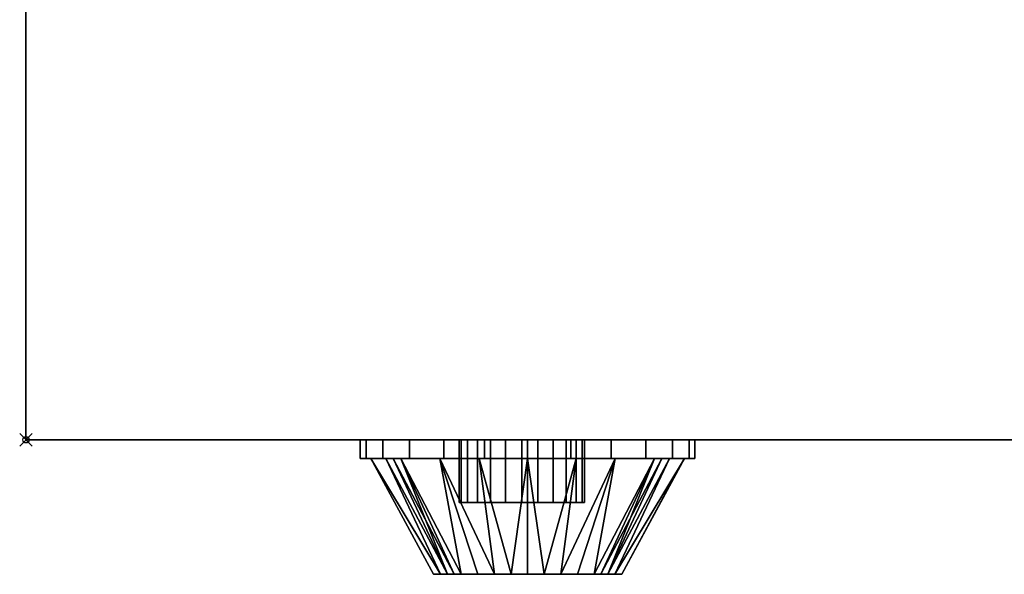
# Model space of a CAD drawing. Extents: x -1 to 891, y -1591 to 1.
# Drawn here: x -1 to 156, y -931 to -843 of the extents above; entities that cross this region are included whole.
import ezdxf

# ---------------------------------------------------------------- set-up
doc = ezdxf.new("R2010")
doc.units = 0
doc.header["$PDMODE"] = 35
for name, color, linetype in [('IQ_200_2D', 1, 'Continuous'), ('IQ_200_3D', 1, 'Continuous'), ('IQ_204_2D', 7, 'Continuous'), ('IQ_BLACK_3D', 250, 'Continuous'), ('IQ_BLUE_3D', 5, 'Continuous'), ('IQ_GRAY_3D', 8, 'Continuous'), ('IQ_INS_3D', 3, 'Continuous')]:
    doc.layers.add(name, color=color, linetype=linetype)

msp = doc.modelspace()

# ---------------------------------------------------------------- linework, layer by layer
at = {"layer": 'IQ_200_2D', "transparency": 33554687}
for q in [(0, 0), (890, -910)]:
    msp.add_line((0, -910), q, dxfattribs=at)
at = {"layer": 'IQ_204_2D', "transparency": 33554687}
for p, q in [((53.32, -913), (53.32, -910)), ((106.68, -913), (106.68, -910)), ((53.32, -913), (106.68, -913)), ((65, -931.44), (55, -913)), ((95, -931.44), (104.99, -913)), ((65, -931.44), (95, -931.44))]:
    msp.add_line(p, q, dxfattribs=at)
at = {"layer": 'IQ_INS_3D', "transparency": 33554687}
msp.add_point((0, -910), dxfattribs=at)

# ---------------------------------------------------------------- meshes
at = {"layer": 'IQ_200_3D', "transparency": 33554687}
mesh = msp.add_polyface(dxfattribs=at)
corners = [(890, 0, 130), (890, -835, 130), (160, -835, 130), (160, -910, 130), (0, -910, 130), (0, 0, 130)]
mesh.append_faces([[corners[k] for k in face] for face in [(0, 1, 2, 5)]], dxfattribs={"vtx2": -1})
mesh.append_faces([[corners[k] for k in face] for face in [(2, 3, 4, 5)]], dxfattribs={"vtx3": -1})
mesh = msp.add_polyface(dxfattribs=at)
corners = [(890, 0, 950), (0, 0, 950), (0, -910, 950), (160, -910, 950), (160, -835, 950), (890, -835, 950)]
mesh.append_faces([[corners[k] for k in face] for face in [(2, 3, 4, 1)]], dxfattribs={"vtx2": -1})
mesh.append_faces([[corners[k] for k in face] for face in [(4, 5, 0, 1)]], dxfattribs={"vtx3": -1})
mesh = msp.add_polyface(dxfattribs=at)
corners = [(0, -910, 130), (0, -910, 950), (0, 0, 950), (0, 0, 130)]
mesh.append_faces([[corners[k] for k in face] for face in [(0, 1, 2, 3)]])
mesh = msp.add_polyface(dxfattribs=at)
corners = [(160, -910, 950), (0, -910, 950), (0, -910, 130), (160, -910, 130), (145, -910, 945), (145, -910, 900), (145, -910, 180), (145, -910, 135), (15, -910, 135), (15, -910, 180), (15, -910, 900), (15, -910, 945)]
mesh.append_faces([[corners[k] for k in face] for face in [(1, 11, 4, 0), (2, 8, 9, 1)]], dxfattribs={"vtx0": -1, "vtx2": -1})
mesh.append_faces([[corners[k] for k in face] for face in [(0, 4, 5, 6)]], dxfattribs={"vtx0": -1, "vtx3": -1})
mesh.append_faces([[corners[k] for k in face] for face in [(10, 11, 1, 9)]], dxfattribs={"vtx1": -1, "vtx2": -1})
mesh.append_faces([[corners[k] for k in face] for face in [(7, 8, 2, 3), (6, 7, 3, 0)]], dxfattribs={"vtx1": -1, "vtx3": -1})
at = {"layer": 'IQ_BLACK_3D', "transparency": 33554687}
mesh = msp.add_polyface(dxfattribs=at)
corners = [(15, -910, 900), (15, -910, 180), (145, -910, 180), (145, -910, 900), (97.25, -910, 493.75), (97.25, -910, 477.5), (62.25, -910, 477.5), (62.25, -910, 493.75)]
mesh.append_faces([[corners[k] for k in face] for face in [(0, 7, 4, 3), (7, 0, 1, 6)]], dxfattribs={"vtx0": -1, "vtx2": -1})
mesh.append_faces([[corners[k] for k in face] for face in [(2, 3, 4, 5), (5, 6, 1, 2)]], dxfattribs={"vtx1": -1, "vtx3": -1})
mesh = msp.add_polyface(dxfattribs=at)
corners = [(106.68, -910, 745.82), (105.77, -910, 738.92), (103.1, -910, 732.49), (98.86, -910, 726.96), (93.34, -910, 722.72), (86.9, -910, 720.06), (80, -910, 719.15), (73.1, -910, 720.06), (66.66, -910, 722.72), (61.14, -910, 726.96), (56.9, -910, 732.49), (54.23, -910, 738.92), (53.32, -910, 745.82), (54.23, -910, 752.73), (56.9, -910, 759.16), (61.14, -910, 764.69), (66.66, -910, 768.93), (73.1, -910, 771.59), (80, -910, 772.5), (86.9, -910, 771.59), (93.34, -910, 768.93), (98.86, -910, 764.69), (103.1, -910, 759.16), (105.77, -910, 752.73)]
mesh.append_faces([[corners[k] for k in face] for face in [(5, 3, 4), (17, 15, 16), (23, 21, 22)]], dxfattribs={"vtx0": -1})
mesh.append_faces([[corners[k] for k in face] for face in [(11, 13, 9, 10), (19, 13, 17, 18)]], dxfattribs={"vtx0": -1, "vtx1": -1})
mesh.append_faces([[corners[k] for k in face] for face in [(9, 13, 2, 6), (19, 23, 2, 13)]], dxfattribs={"vtx0": -1, "vtx1": -1, "vtx2": -1, "vtx3": -1})
mesh.append_faces([[corners[k] for k in face] for face in [(12, 13, 11)]], dxfattribs={"vtx1": -1})
mesh.append_faces([[corners[k] for k in face] for face in [(5, 6, 2, 3)]], dxfattribs={"vtx1": -1, "vtx3": -1})
mesh.append_faces([[corners[k] for k in face] for face in [(0, 1, 2, 23)]], dxfattribs={"vtx2": -1})
mesh.append_faces([[corners[k] for k in face] for face in [(13, 14, 15, 17), (19, 20, 21, 23)]], dxfattribs={"vtx2": -1, "vtx3": -1})
mesh.append_faces([[corners[k] for k in face] for face in [(6, 7, 8, 9)]], dxfattribs={"vtx3": -1})
mesh = msp.add_polyface(dxfattribs=at)
corners = [(53.32, -910, 745.82), (54.23, -910, 738.92), (56.9, -910, 732.49), (61.14, -910, 726.96), (66.66, -910, 722.72), (73.1, -910, 720.06), (80, -910, 719.15), (86.9, -910, 720.06), (93.34, -910, 722.72), (98.86, -910, 726.96), (103.1, -910, 732.49), (105.77, -910, 738.92), (106.68, -910, 745.82), (106.68, -913, 745.82), (105.77, -913, 738.92), (103.1, -913, 732.49), (98.86, -913, 726.96), (93.34, -913, 722.72), (86.9, -913, 720.06), (80, -913, 719.15), (73.1, -913, 720.06), (66.66, -913, 722.72), (61.14, -913, 726.96), (56.9, -913, 732.49), (54.23, -913, 738.92), (53.32, -913, 745.82)]
mesh.append_faces([[corners[k] for k in face] for face in [(13, 14, 11, 12), (0, 1, 24, 25)]], dxfattribs={"vtx1": -1})
mesh.append_faces([[corners[k] for k in face] for face in [(14, 15, 10, 11), (16, 17, 8, 9), (15, 16, 9, 10), (17, 18, 7, 8), (6, 7, 18, 19), (19, 20, 5, 6), (20, 21, 4, 5), (22, 23, 2, 3), (21, 22, 3, 4), (23, 24, 1, 2)]], dxfattribs={"vtx1": -1, "vtx3": -1})
mesh = msp.add_polyface(dxfattribs=at)
corners = [(106.68, -910, 745.82), (105.77, -910, 752.73), (103.1, -910, 759.16), (98.86, -910, 764.69), (93.34, -910, 768.93), (86.9, -910, 771.59), (80, -910, 772.5), (73.1, -910, 771.59), (66.66, -910, 768.93), (61.14, -910, 764.69), (56.9, -910, 759.16), (54.23, -910, 752.73), (53.32, -910, 745.82), (53.32, -913, 745.82), (54.23, -913, 752.73), (56.9, -913, 759.16), (61.14, -913, 764.69), (66.66, -913, 768.93), (73.1, -913, 771.59), (80, -913, 772.5), (86.9, -913, 771.59), (93.34, -913, 768.93), (98.86, -913, 764.69), (103.1, -913, 759.16), (105.77, -913, 752.73), (106.68, -913, 745.82)]
mesh.append_faces([[corners[k] for k in face] for face in [(13, 14, 11, 12), (0, 1, 24, 25)]], dxfattribs={"vtx1": -1})
mesh.append_faces([[corners[k] for k in face] for face in [(14, 15, 10, 11), (16, 17, 8, 9), (15, 16, 9, 10), (17, 18, 7, 8), (6, 7, 18, 19), (19, 20, 5, 6), (20, 21, 4, 5), (22, 23, 2, 3), (21, 22, 3, 4), (23, 24, 1, 2)]], dxfattribs={"vtx1": -1, "vtx3": -1})
mesh = msp.add_polyface(dxfattribs=at)
corners = [(106.68, -910, 660.82), (105.77, -910, 653.92), (103.1, -910, 647.49), (98.86, -910, 641.96), (93.34, -910, 637.72), (86.9, -910, 635.06), (80, -910, 634.15), (73.1, -910, 635.06), (66.66, -910, 637.72), (61.14, -910, 641.96), (56.9, -910, 647.49), (54.23, -910, 653.92), (53.32, -910, 660.82), (54.23, -910, 667.73), (56.9, -910, 674.16), (61.14, -910, 679.69), (66.66, -910, 683.93), (73.1, -910, 686.59), (80, -910, 687.5), (86.9, -910, 686.59), (93.34, -910, 683.93), (98.86, -910, 679.69), (103.1, -910, 674.16), (105.77, -910, 667.73)]
mesh.append_faces([[corners[k] for k in face] for face in [(5, 3, 4), (13, 11, 12), (17, 15, 16), (23, 21, 22)]], dxfattribs={"vtx0": -1})
mesh.append_faces([[corners[k] for k in face] for face in [(11, 13, 9, 10), (19, 13, 17, 18)]], dxfattribs={"vtx0": -1, "vtx1": -1})
mesh.append_faces([[corners[k] for k in face] for face in [(1, 9, 13, 19)]], dxfattribs={"vtx0": -1, "vtx1": -1, "vtx2": -1, "vtx3": -1})
mesh.append_faces([[corners[k] for k in face] for face in [(1, 5, 6, 9)]], dxfattribs={"vtx0": -1, "vtx2": -1, "vtx3": -1})
mesh.append_faces([[corners[k] for k in face] for face in [(1, 2, 3, 5), (13, 14, 15, 17), (23, 0, 1, 19), (19, 20, 21, 23)]], dxfattribs={"vtx2": -1, "vtx3": -1})
mesh.append_faces([[corners[k] for k in face] for face in [(6, 7, 8, 9)]], dxfattribs={"vtx3": -1})
mesh = msp.add_polyface(dxfattribs=at)
corners = [(53.32, -910, 660.82), (54.23, -910, 653.92), (56.9, -910, 647.49), (61.14, -910, 641.96), (66.66, -910, 637.72), (73.1, -910, 635.06), (80, -910, 634.15), (86.9, -910, 635.06), (93.34, -910, 637.72), (98.86, -910, 641.96), (103.1, -910, 647.49), (105.77, -910, 653.92), (106.68, -910, 660.82), (106.68, -913, 660.82), (105.77, -913, 653.92), (103.1, -913, 647.49), (98.86, -913, 641.96), (93.34, -913, 637.72), (86.9, -913, 635.06), (80, -913, 634.15), (73.1, -913, 635.06), (66.66, -913, 637.72), (61.14, -913, 641.96), (56.9, -913, 647.49), (54.23, -913, 653.92), (53.32, -913, 660.82)]
mesh.append_faces([[corners[k] for k in face] for face in [(13, 14, 11, 12), (0, 1, 24, 25)]], dxfattribs={"vtx1": -1})
mesh.append_faces([[corners[k] for k in face] for face in [(14, 15, 10, 11), (16, 17, 8, 9), (15, 16, 9, 10), (17, 18, 7, 8), (6, 7, 18, 19), (19, 20, 5, 6), (20, 21, 4, 5), (22, 23, 2, 3), (21, 22, 3, 4), (23, 24, 1, 2)]], dxfattribs={"vtx1": -1, "vtx3": -1})
mesh = msp.add_polyface(dxfattribs=at)
corners = [(106.68, -910, 660.82), (105.77, -910, 667.73), (103.1, -910, 674.16), (98.86, -910, 679.69), (93.34, -910, 683.93), (86.9, -910, 686.59), (80, -910, 687.5), (73.1, -910, 686.59), (66.66, -910, 683.93), (61.14, -910, 679.69), (56.9, -910, 674.16), (54.23, -910, 667.73), (53.32, -910, 660.82), (53.32, -913, 660.82), (54.23, -913, 667.73), (56.9, -913, 674.16), (61.14, -913, 679.69), (66.66, -913, 683.93), (73.1, -913, 686.59), (80, -913, 687.5), (86.9, -913, 686.59), (93.34, -913, 683.93), (98.86, -913, 679.69), (103.1, -913, 674.16), (105.77, -913, 667.73), (106.68, -913, 660.82)]
mesh.append_faces([[corners[k] for k in face] for face in [(13, 14, 11, 12), (0, 1, 24, 25)]], dxfattribs={"vtx1": -1})
mesh.append_faces([[corners[k] for k in face] for face in [(14, 15, 10, 11), (16, 17, 8, 9), (15, 16, 9, 10), (17, 18, 7, 8), (6, 7, 18, 19), (19, 20, 5, 6), (20, 21, 4, 5), (22, 23, 2, 3), (21, 22, 3, 4), (23, 24, 1, 2)]], dxfattribs={"vtx1": -1, "vtx3": -1})
mesh = msp.add_polyface(dxfattribs=at)
corners = [(106.68, -910, 575.82), (105.77, -910, 568.92), (103.1, -910, 562.49), (98.86, -910, 556.96), (93.34, -910, 552.72), (86.9, -910, 550.06), (80, -910, 549.15), (73.1, -910, 550.06), (66.66, -910, 552.72), (61.14, -910, 556.96), (56.9, -910, 562.49), (54.23, -910, 568.92), (53.32, -910, 575.82), (54.23, -910, 582.73), (56.9, -910, 589.16), (61.14, -910, 594.69), (66.66, -910, 598.93), (73.1, -910, 601.59), (80, -910, 602.5), (86.9, -910, 601.59), (93.34, -910, 598.93), (98.86, -910, 594.69), (103.1, -910, 589.16), (105.77, -910, 582.73)]
mesh.append_faces([[corners[k] for k in face] for face in [(11, 9, 10), (4, 2, 3), (16, 13, 14, 15)]], dxfattribs={"vtx0": -1})
mesh.append_faces([[corners[k] for k in face] for face in [(13, 16, 21)]], dxfattribs={"vtx0": -1, "vtx1": -1, "vtx2": -1})
mesh.append_faces([[corners[k] for k in face] for face in [(2, 8, 13, 21)]], dxfattribs={"vtx0": -1, "vtx1": -1, "vtx2": -1, "vtx3": -1})
mesh.append_faces([[corners[k] for k in face] for face in [(2, 4, 5, 6)]], dxfattribs={"vtx0": -1, "vtx3": -1})
mesh.append_faces([[corners[k] for k in face] for face in [(12, 13, 11)]], dxfattribs={"vtx1": -1})
mesh.append_faces([[corners[k] for k in face] for face in [(8, 9, 11, 13)]], dxfattribs={"vtx1": -1, "vtx2": -1, "vtx3": -1})
mesh.append_faces([[corners[k] for k in face] for face in [(0, 1, 2, 23)]], dxfattribs={"vtx2": -1})
mesh.append_faces([[corners[k] for k in face] for face in [(6, 7, 8, 2), (21, 22, 23, 2), (19, 20, 21, 16)]], dxfattribs={"vtx2": -1, "vtx3": -1})
mesh.append_faces([[corners[k] for k in face] for face in [(16, 17, 18, 19)]], dxfattribs={"vtx3": -1})
mesh = msp.add_polyface(dxfattribs=at)
corners = [(53.32, -910, 575.82), (54.23, -910, 568.92), (56.9, -910, 562.49), (61.14, -910, 556.96), (66.66, -910, 552.72), (73.1, -910, 550.06), (80, -910, 549.15), (86.9, -910, 550.06), (93.34, -910, 552.72), (98.86, -910, 556.96), (103.1, -910, 562.49), (105.77, -910, 568.92), (106.68, -910, 575.82), (106.68, -913, 575.82), (105.77, -913, 568.92), (103.1, -913, 562.49), (98.86, -913, 556.96), (93.34, -913, 552.72), (86.9, -913, 550.06), (80, -913, 549.15), (73.1, -913, 550.06), (66.66, -913, 552.72), (61.14, -913, 556.96), (56.9, -913, 562.49), (54.23, -913, 568.92), (53.32, -913, 575.82)]
mesh.append_faces([[corners[k] for k in face] for face in [(13, 14, 11, 12), (0, 1, 24, 25)]], dxfattribs={"vtx1": -1})
mesh.append_faces([[corners[k] for k in face] for face in [(14, 15, 10, 11), (16, 17, 8, 9), (15, 16, 9, 10), (17, 18, 7, 8), (6, 7, 18, 19), (19, 20, 5, 6), (20, 21, 4, 5), (22, 23, 2, 3), (21, 22, 3, 4), (23, 24, 1, 2)]], dxfattribs={"vtx1": -1, "vtx3": -1})
mesh = msp.add_polyface(dxfattribs=at)
corners = [(106.68, -910, 575.82), (105.77, -910, 582.73), (103.1, -910, 589.16), (98.86, -910, 594.69), (93.34, -910, 598.93), (86.9, -910, 601.59), (80, -910, 602.5), (73.1, -910, 601.59), (66.66, -910, 598.93), (61.14, -910, 594.69), (56.9, -910, 589.16), (54.23, -910, 582.73), (53.32, -910, 575.82), (53.32, -913, 575.82), (54.23, -913, 582.73), (56.9, -913, 589.16), (61.14, -913, 594.69), (66.66, -913, 598.93), (73.1, -913, 601.59), (80, -913, 602.5), (86.9, -913, 601.59), (93.34, -913, 598.93), (98.86, -913, 594.69), (103.1, -913, 589.16), (105.77, -913, 582.73), (106.68, -913, 575.82)]
mesh.append_faces([[corners[k] for k in face] for face in [(13, 14, 11, 12), (0, 1, 24, 25)]], dxfattribs={"vtx1": -1})
mesh.append_faces([[corners[k] for k in face] for face in [(14, 15, 10, 11), (16, 17, 8, 9), (15, 16, 9, 10), (17, 18, 7, 8), (6, 7, 18, 19), (19, 20, 5, 6), (20, 21, 4, 5), (22, 23, 2, 3), (21, 22, 3, 4), (23, 24, 1, 2)]], dxfattribs={"vtx1": -1, "vtx3": -1})
mesh = msp.add_polyface(dxfattribs=at)
corners = [(89.06, -910, 515.52), (88.72, -910, 512.94), (87.72, -910, 510.52), (86.13, -910, 508.45), (84.06, -910, 506.86), (81.65, -910, 505.86), (79.06, -910, 505.52), (76.47, -910, 505.86), (74.06, -910, 506.86), (71.99, -910, 508.45), (70.4, -910, 510.52), (69.4, -910, 512.94), (69.06, -910, 515.52), (69.4, -910, 518.11), (70.4, -910, 520.52), (71.99, -910, 522.59), (74.06, -910, 524.18), (76.47, -910, 525.18), (79.06, -910, 525.52), (81.65, -910, 525.18), (84.06, -910, 524.18), (86.13, -910, 522.59), (87.72, -910, 520.52), (88.72, -910, 518.11)]
mesh.append_faces([[corners[k] for k in face] for face in [(10, 7, 8, 9), (23, 21, 22), (14, 12, 13)]], dxfattribs={"vtx0": -1})
mesh.append_faces([[corners[k] for k in face] for face in [(0, 10, 23)]], dxfattribs={"vtx0": -1, "vtx1": -1})
mesh.append_faces([[corners[k] for k in face] for face in [(19, 23, 12)]], dxfattribs={"vtx0": -1, "vtx1": -1, "vtx2": -1})
mesh.append_faces([[corners[k] for k in face] for face in [(0, 4, 7, 10)]], dxfattribs={"vtx0": -1, "vtx1": -1, "vtx2": -1, "vtx3": -1})
mesh.append_faces([[corners[k] for k in face] for face in [(0, 2, 3, 4), (12, 14, 15, 16)]], dxfattribs={"vtx0": -1, "vtx3": -1})
mesh.append_faces([[corners[k] for k in face] for face in [(16, 17, 19, 12)]], dxfattribs={"vtx1": -1, "vtx2": -1, "vtx3": -1})
mesh.append_faces([[corners[k] for k in face] for face in [(5, 6, 7, 4), (0, 1, 2), (17, 18, 19)]], dxfattribs={"vtx2": -1})
mesh.append_faces([[corners[k] for k in face] for face in [(10, 11, 12, 23), (19, 20, 21, 23)]], dxfattribs={"vtx2": -1, "vtx3": -1})
mesh = msp.add_polyface(dxfattribs=at)
corners = [(69.06, -910, 515.52), (69.4, -910, 512.94), (70.4, -910, 510.52), (71.99, -910, 508.45), (74.06, -910, 506.86), (76.47, -910, 505.86), (79.06, -910, 505.52), (81.65, -910, 505.86), (84.06, -910, 506.86), (86.13, -910, 508.45), (87.72, -910, 510.52), (88.72, -910, 512.94), (89.06, -910, 515.52), (89.06, -920, 515.52), (88.72, -920, 512.94), (87.72, -920, 510.52), (86.13, -920, 508.45), (84.06, -920, 506.86), (81.65, -920, 505.86), (79.06, -920, 505.52), (76.47, -920, 505.86), (74.06, -920, 506.86), (71.99, -920, 508.45), (70.4, -920, 510.52), (69.4, -920, 512.94), (69.06, -920, 515.52)]
mesh.append_faces([[corners[k] for k in face] for face in [(13, 14, 11, 12), (0, 1, 24, 25)]], dxfattribs={"vtx1": -1})
mesh.append_faces([[corners[k] for k in face] for face in [(14, 15, 10, 11), (16, 17, 8, 9), (15, 16, 9, 10), (17, 18, 7, 8), (6, 7, 18, 19), (19, 20, 5, 6), (20, 21, 4, 5), (22, 23, 2, 3), (21, 22, 3, 4), (23, 24, 1, 2)]], dxfattribs={"vtx1": -1, "vtx3": -1})
mesh = msp.add_polyface(dxfattribs=at)
corners = [(89.06, -910, 515.52), (88.72, -910, 518.11), (87.72, -910, 520.52), (86.13, -910, 522.59), (84.06, -910, 524.18), (81.65, -910, 525.18), (79.06, -910, 525.52), (76.47, -910, 525.18), (74.06, -910, 524.18), (71.99, -910, 522.59), (70.4, -910, 520.52), (69.4, -910, 518.11), (69.06, -910, 515.52), (69.06, -920, 515.52), (69.4, -920, 518.11), (70.4, -920, 520.52), (71.99, -920, 522.59), (74.06, -920, 524.18), (76.47, -920, 525.18), (79.06, -920, 525.52), (81.65, -920, 525.18), (84.06, -920, 524.18), (86.13, -920, 522.59), (87.72, -920, 520.52), (88.72, -920, 518.11), (89.06, -920, 515.52)]
mesh.append_faces([[corners[k] for k in face] for face in [(13, 14, 11, 12), (0, 1, 24, 25)]], dxfattribs={"vtx1": -1})
mesh.append_faces([[corners[k] for k in face] for face in [(14, 15, 10, 11), (16, 17, 8, 9), (15, 16, 9, 10), (17, 18, 7, 8), (6, 7, 18, 19), (19, 20, 5, 6), (20, 21, 4, 5), (22, 23, 2, 3), (21, 22, 3, 4), (23, 24, 1, 2)]], dxfattribs={"vtx1": -1, "vtx3": -1})
mesh = msp.add_polyface(dxfattribs=at)
corners = [(106.68, -913, 745.82), (105.77, -913, 752.73), (103.1, -913, 759.16), (98.86, -913, 764.69), (93.34, -913, 768.93), (86.9, -913, 771.59), (80, -913, 772.5), (73.1, -913, 771.59), (66.66, -913, 768.93), (61.14, -913, 764.69), (56.9, -913, 759.16), (54.23, -913, 752.73), (53.32, -913, 745.82), (54.23, -913, 738.92), (56.9, -913, 732.49), (61.14, -913, 726.96), (66.66, -913, 722.72), (73.1, -913, 720.06), (80, -913, 719.15), (86.9, -913, 720.06), (93.34, -913, 722.72), (98.86, -913, 726.96), (103.1, -913, 732.49), (105.77, -913, 738.92)]
mesh.append_faces([[corners[k] for k in face] for face in [(9, 7, 8), (3, 1, 2), (18, 15, 16, 17)]], dxfattribs={"vtx0": -1})
mesh.append_faces([[corners[k] for k in face] for face in [(15, 11, 13, 14)]], dxfattribs={"vtx0": -1, "vtx1": -1})
mesh.append_faces([[corners[k] for k in face] for face in [(1, 5, 22, 0)]], dxfattribs={"vtx0": -1, "vtx1": -1, "vtx2": -1})
mesh.append_faces([[corners[k] for k in face] for face in [(22, 5, 11, 15)]], dxfattribs={"vtx0": -1, "vtx1": -1, "vtx2": -1, "vtx3": -1})
mesh.append_faces([[corners[k] for k in face] for face in [(21, 22, 19, 20), (23, 0, 22), (12, 13, 11)]], dxfattribs={"vtx1": -1})
mesh.append_faces([[corners[k] for k in face] for face in [(18, 19, 22, 15)]], dxfattribs={"vtx1": -1, "vtx2": -1, "vtx3": -1})
mesh.append_faces([[corners[k] for k in face] for face in [(5, 6, 7, 11), (9, 10, 11, 7), (3, 4, 5, 1)]], dxfattribs={"vtx2": -1, "vtx3": -1})
mesh = msp.add_polyface(dxfattribs=at)
corners = [(106.68, -913, 660.82), (105.77, -913, 667.73), (103.1, -913, 674.16), (98.86, -913, 679.69), (93.34, -913, 683.93), (86.9, -913, 686.59), (80, -913, 687.5), (73.1, -913, 686.59), (66.66, -913, 683.93), (61.14, -913, 679.69), (56.9, -913, 674.16), (54.23, -913, 667.73), (53.32, -913, 660.82), (54.23, -913, 653.92), (56.9, -913, 647.49), (61.14, -913, 641.96), (66.66, -913, 637.72), (73.1, -913, 635.06), (80, -913, 634.15), (86.9, -913, 635.06), (93.34, -913, 637.72), (98.86, -913, 641.96), (103.1, -913, 647.49), (105.77, -913, 653.92)]
mesh.append_faces([[corners[k] for k in face] for face in [(9, 7, 8), (3, 1, 2), (18, 15, 16, 17), (21, 19, 20)]], dxfattribs={"vtx0": -1})
mesh.append_faces([[corners[k] for k in face] for face in [(1, 5, 23, 0), (15, 11, 13, 14)]], dxfattribs={"vtx0": -1, "vtx1": -1})
mesh.append_faces([[corners[k] for k in face] for face in [(23, 5, 11, 15)]], dxfattribs={"vtx0": -1, "vtx1": -1, "vtx2": -1, "vtx3": -1})
mesh.append_faces([[corners[k] for k in face] for face in [(18, 19, 23, 15)]], dxfattribs={"vtx1": -1, "vtx2": -1, "vtx3": -1})
mesh.append_faces([[corners[k] for k in face] for face in [(11, 12, 13)]], dxfattribs={"vtx2": -1})
mesh.append_faces([[corners[k] for k in face] for face in [(5, 6, 7, 11), (9, 10, 11, 7), (3, 4, 5, 1), (21, 22, 23, 19)]], dxfattribs={"vtx2": -1, "vtx3": -1})
mesh = msp.add_polyface(dxfattribs=at)
corners = [(106.68, -913, 575.82), (105.77, -913, 582.73), (103.1, -913, 589.16), (98.86, -913, 594.69), (93.34, -913, 598.93), (86.9, -913, 601.59), (80, -913, 602.5), (73.1, -913, 601.59), (66.66, -913, 598.93), (61.14, -913, 594.69), (56.9, -913, 589.16), (54.23, -913, 582.73), (53.32, -913, 575.82), (54.23, -913, 568.92), (56.9, -913, 562.49), (61.14, -913, 556.96), (66.66, -913, 552.72), (73.1, -913, 550.06), (80, -913, 549.15), (86.9, -913, 550.06), (93.34, -913, 552.72), (98.86, -913, 556.96), (103.1, -913, 562.49), (105.77, -913, 568.92)]
mesh.append_faces([[corners[k] for k in face] for face in [(19, 22, 18)]], dxfattribs={"vtx0": -1, "vtx1": -1})
mesh.append_faces([[corners[k] for k in face] for face in [(3, 8, 11, 22), (11, 13, 16, 22)]], dxfattribs={"vtx0": -1, "vtx1": -1, "vtx2": -1, "vtx3": -1})
mesh.append_faces([[corners[k] for k in face] for face in [(10, 11, 8, 9), (0, 1, 22, 23), (12, 13, 11)]], dxfattribs={"vtx1": -1})
mesh.append_faces([[corners[k] for k in face] for face in [(6, 7, 8, 5), (20, 21, 22, 19)]], dxfattribs={"vtx2": -1})
mesh.append_faces([[corners[k] for k in face] for face in [(3, 4, 5, 8), (1, 2, 3, 22), (16, 17, 18, 22)]], dxfattribs={"vtx2": -1, "vtx3": -1})
mesh.append_faces([[corners[k] for k in face] for face in [(13, 14, 15, 16)]], dxfattribs={"vtx3": -1})
mesh = msp.add_polyface(dxfattribs=at)
corners = [(55, -913, 745.82), (59.77, -913, 760.52), (72.27, -913, 769.6), (87.73, -913, 769.6), (100.23, -913, 760.52), (105, -913, 745.82), (100.23, -913, 731.13), (87.73, -913, 722.05), (72.27, -913, 722.05), (59.77, -913, 731.13)]
mesh.append_faces([[corners[k] for k in face] for face in [(3, 5, 1, 2)]], dxfattribs={"vtx0": -1, "vtx1": -1})
mesh.append_faces([[corners[k] for k in face] for face in [(8, 1, 5)]], dxfattribs={"vtx0": -1, "vtx1": -1, "vtx2": -1})
mesh.append_faces([[corners[k] for k in face] for face in [(0, 1, 8, 9)]], dxfattribs={"vtx1": -1})
mesh.append_faces([[corners[k] for k in face] for face in [(3, 4, 5)]], dxfattribs={"vtx2": -1})
mesh.append_faces([[corners[k] for k in face] for face in [(5, 6, 7, 8)]], dxfattribs={"vtx3": -1})
mesh = msp.add_polyface(dxfattribs=at)
corners = [(55, -913, 745.82), (59.77, -913, 731.13), (72.27, -913, 722.05), (87.73, -913, 722.05), (100.23, -913, 731.13), (105, -913, 745.82), (95, -931.44, 745.82), (90.61, -931.44, 735.22), (80, -931.44, 730.82), (69.39, -931.44, 735.22), (65, -931.44, 745.82), (85.3, -931.44, 733.02), (74.7, -931.44, 733.02), (92.8, -931.44, 740.52), (67.2, -931.44, 740.52), (93.98, -913, 726.59), (66.02, -913, 726.59), (77.35, -931.44, 731.92), (80, -913, 722.05), (82.65, -931.44, 731.92), (91.7, -931.44, 737.87), (102.61, -913, 738.48), (57.39, -913, 738.48), (66.1, -931.44, 743.17), (58.58, -913, 734.8), (87.95, -931.44, 734.12), (72.05, -931.44, 734.12), (93.9, -931.44, 743.17), (68.3, -931.44, 737.87)]
mesh.append_faces([[corners[k] for k in face] for face in [(0, 23, 10), (27, 5, 6)]], dxfattribs={"vtx0": -1})
mesh.append_faces([[corners[k] for k in face] for face in [(18, 17, 2), (3, 19, 18), (5, 27, 21), (17, 18, 8), (1, 28, 24)]], dxfattribs={"vtx0": -1, "vtx1": -1})
mesh.append_faces([[corners[k] for k in face] for face in [(1, 9, 28), (13, 4, 21), (14, 22, 24), (18, 19, 8), (11, 3, 15), (9, 1, 16), (3, 11, 19), (12, 16, 2)]], dxfattribs={"vtx0": -1, "vtx2": -1})
mesh.append_faces([[corners[k] for k in face] for face in [(16, 12, 26, 9)]], dxfattribs={"vtx0": -1, "vtx3": -1})
mesh.append_faces([[corners[k] for k in face] for face in [(25, 11, 15, 7), (20, 7, 4, 13), (17, 12, 2), (0, 22, 23), (15, 4, 7), (14, 23, 22), (28, 14, 24), (27, 13, 21)]], dxfattribs={"vtx1": -1, "vtx2": -1})
mesh = msp.add_polyface(dxfattribs=at)
corners = [(105, -913, 745.82), (100.23, -913, 760.52), (87.73, -913, 769.6), (72.27, -913, 769.6), (59.77, -913, 760.52), (55, -913, 745.82), (65, -931.44, 745.82), (69.39, -931.44, 756.43), (80, -931.44, 760.82), (90.61, -931.44, 756.43), (95, -931.44, 745.82), (74.7, -931.44, 758.63), (85.3, -931.44, 758.63), (67.2, -931.44, 751.13), (92.8, -931.44, 751.13), (66.02, -913, 765.06), (93.98, -913, 765.06), (82.65, -931.44, 759.73), (80, -913, 769.6), (77.35, -931.44, 759.73), (68.3, -931.44, 753.78), (57.39, -913, 753.17), (102.61, -913, 753.17), (93.9, -931.44, 748.48), (101.42, -913, 756.84), (72.05, -931.44, 757.53), (87.95, -931.44, 757.53), (66.1, -931.44, 748.48), (91.7, -931.44, 753.78)]
mesh.append_faces([[corners[k] for k in face] for face in [(0, 23, 10), (27, 5, 6)]], dxfattribs={"vtx0": -1})
mesh.append_faces([[corners[k] for k in face] for face in [(18, 17, 2), (3, 19, 18), (5, 27, 21), (17, 18, 8), (1, 28, 24)]], dxfattribs={"vtx0": -1, "vtx1": -1})
mesh.append_faces([[corners[k] for k in face] for face in [(1, 9, 28), (13, 4, 21), (14, 22, 24), (18, 19, 8), (11, 3, 15), (9, 1, 16), (3, 11, 19), (12, 16, 2)]], dxfattribs={"vtx0": -1, "vtx2": -1})
mesh.append_faces([[corners[k] for k in face] for face in [(16, 12, 26, 9)]], dxfattribs={"vtx0": -1, "vtx3": -1})
mesh.append_faces([[corners[k] for k in face] for face in [(25, 11, 15, 7), (20, 7, 4, 13), (17, 12, 2), (0, 22, 23), (15, 4, 7), (14, 23, 22), (28, 14, 24), (27, 13, 21)]], dxfattribs={"vtx1": -1, "vtx2": -1})
mesh = msp.add_polyface(dxfattribs=at)
corners = [(55, -913, 660.82), (59.77, -913, 675.52), (72.27, -913, 684.6), (87.73, -913, 684.6), (100.23, -913, 675.52), (105, -913, 660.82), (100.23, -913, 646.13), (87.73, -913, 637.05), (72.27, -913, 637.05), (59.77, -913, 646.13)]
mesh.append_faces([[corners[k] for k in face] for face in [(3, 5, 1, 2)]], dxfattribs={"vtx0": -1, "vtx1": -1})
mesh.append_faces([[corners[k] for k in face] for face in [(8, 1, 5)]], dxfattribs={"vtx0": -1, "vtx1": -1, "vtx2": -1})
mesh.append_faces([[corners[k] for k in face] for face in [(0, 1, 8, 9)]], dxfattribs={"vtx1": -1})
mesh.append_faces([[corners[k] for k in face] for face in [(3, 4, 5)]], dxfattribs={"vtx2": -1})
mesh.append_faces([[corners[k] for k in face] for face in [(5, 6, 7, 8)]], dxfattribs={"vtx3": -1})
mesh = msp.add_polyface(dxfattribs=at)
corners = [(55, -913, 660.82), (59.77, -913, 646.13), (72.27, -913, 637.05), (87.73, -913, 637.05), (100.23, -913, 646.13), (105, -913, 660.82), (95, -931.44, 660.82), (90.61, -931.44, 650.22), (80, -931.44, 645.82), (69.39, -931.44, 650.22), (65, -931.44, 660.82), (85.3, -931.44, 648.02), (74.7, -931.44, 648.02), (92.8, -931.44, 655.52), (67.2, -931.44, 655.52), (93.98, -913, 641.59), (66.02, -913, 641.59), (77.35, -931.44, 646.92), (80, -913, 637.05), (82.65, -931.44, 646.92), (91.7, -931.44, 652.87), (102.61, -913, 653.48), (57.39, -913, 653.48), (66.1, -931.44, 658.17), (58.58, -913, 649.8), (87.95, -931.44, 649.12), (72.05, -931.44, 649.12), (93.9, -931.44, 658.17), (68.3, -931.44, 652.87)]
mesh.append_faces([[corners[k] for k in face] for face in [(0, 23, 10), (27, 5, 6)]], dxfattribs={"vtx0": -1})
mesh.append_faces([[corners[k] for k in face] for face in [(18, 17, 2), (3, 19, 18), (5, 27, 21), (17, 18, 8), (1, 28, 24)]], dxfattribs={"vtx0": -1, "vtx1": -1})
mesh.append_faces([[corners[k] for k in face] for face in [(1, 9, 28), (13, 4, 21), (14, 22, 24), (15, 25, 11), (18, 19, 8), (11, 3, 15), (9, 1, 16), (16, 12, 26), (3, 11, 19), (15, 7, 25), (12, 16, 2)]], dxfattribs={"vtx0": -1, "vtx2": -1})
mesh.append_faces([[corners[k] for k in face] for face in [(20, 7, 4, 13), (17, 12, 2), (0, 22, 23), (15, 4, 7), (14, 23, 22), (28, 14, 24), (26, 9, 16), (27, 13, 21)]], dxfattribs={"vtx1": -1, "vtx2": -1})
mesh = msp.add_polyface(dxfattribs=at)
corners = [(105, -913, 660.82), (100.23, -913, 675.52), (87.73, -913, 684.6), (72.27, -913, 684.6), (59.77, -913, 675.52), (55, -913, 660.82), (65, -931.44, 660.82), (69.39, -931.44, 671.43), (80, -931.44, 675.82), (90.61, -931.44, 671.43), (95, -931.44, 660.82), (74.7, -931.44, 673.63), (85.3, -931.44, 673.63), (67.2, -931.44, 666.13), (92.8, -931.44, 666.13), (66.02, -913, 680.06), (93.98, -913, 680.06), (82.65, -931.44, 674.73), (80, -913, 684.6), (77.35, -931.44, 674.73), (68.3, -931.44, 668.78), (57.39, -913, 668.17), (102.61, -913, 668.17), (93.9, -931.44, 663.48), (101.42, -913, 671.84), (72.05, -931.44, 672.53), (87.95, -931.44, 672.53), (66.1, -931.44, 663.48), (91.7, -931.44, 668.78)]
mesh.append_faces([[corners[k] for k in face] for face in [(0, 23, 10), (27, 5, 6)]], dxfattribs={"vtx0": -1})
mesh.append_faces([[corners[k] for k in face] for face in [(18, 17, 2), (3, 19, 18), (5, 27, 21), (17, 18, 8), (1, 28, 24)]], dxfattribs={"vtx0": -1, "vtx1": -1})
mesh.append_faces([[corners[k] for k in face] for face in [(1, 9, 28), (13, 4, 21), (14, 22, 24), (15, 25, 11), (18, 19, 8), (11, 3, 15), (9, 1, 16), (16, 12, 26), (3, 11, 19), (15, 7, 25), (12, 16, 2)]], dxfattribs={"vtx0": -1, "vtx2": -1})
mesh.append_faces([[corners[k] for k in face] for face in [(20, 7, 4, 13), (17, 12, 2), (0, 22, 23), (15, 4, 7), (14, 23, 22), (28, 14, 24), (26, 9, 16), (27, 13, 21)]], dxfattribs={"vtx1": -1, "vtx2": -1})
mesh = msp.add_polyface(dxfattribs=at)
corners = [(55, -913, 575.82), (59.77, -913, 590.52), (72.27, -913, 599.6), (87.73, -913, 599.6), (100.23, -913, 590.52), (105, -913, 575.82), (100.23, -913, 561.13), (87.73, -913, 552.05), (72.27, -913, 552.05), (59.77, -913, 561.13)]
mesh.append_faces([[corners[k] for k in face] for face in [(8, 6, 7)]], dxfattribs={"vtx0": -1})
mesh.append_faces([[corners[k] for k in face] for face in [(0, 6, 8, 9)]], dxfattribs={"vtx0": -1, "vtx1": -1})
mesh.append_faces([[corners[k] for k in face] for face in [(5, 0, 1, 4), (0, 5, 6)]], dxfattribs={"vtx0": -1, "vtx2": -1})
mesh.append_faces([[corners[k] for k in face] for face in [(2, 3, 4, 1)]], dxfattribs={"vtx2": -1})
mesh = msp.add_polyface(dxfattribs=at)
corners = [(55, -913, 575.82), (59.77, -913, 561.13), (72.27, -913, 552.05), (87.73, -913, 552.05), (100.23, -913, 561.13), (105, -913, 575.82), (95, -931.44, 575.82), (90.61, -931.44, 565.22), (80, -931.44, 560.82), (69.39, -931.44, 565.22), (65, -931.44, 575.82), (85.3, -931.44, 563.02), (74.7, -931.44, 563.02), (92.8, -931.44, 570.52), (67.2, -931.44, 570.52), (93.98, -913, 556.59), (66.02, -913, 556.59), (77.35, -931.44, 561.92), (80, -913, 552.05), (82.65, -931.44, 561.92), (91.7, -931.44, 567.87), (102.61, -913, 568.48), (57.39, -913, 568.48), (66.1, -931.44, 573.17), (58.58, -913, 564.8), (87.95, -931.44, 564.12), (72.05, -931.44, 564.12), (93.9, -931.44, 573.17), (68.3, -931.44, 567.87)]
mesh.append_faces([[corners[k] for k in face] for face in [(0, 23, 10), (27, 5, 6)]], dxfattribs={"vtx0": -1})
mesh.append_faces([[corners[k] for k in face] for face in [(18, 17, 2), (3, 19, 18), (5, 27, 21), (17, 18, 8), (1, 28, 24)]], dxfattribs={"vtx0": -1, "vtx1": -1})
mesh.append_faces([[corners[k] for k in face] for face in [(1, 9, 28), (13, 4, 21), (14, 22, 24), (15, 25, 11), (18, 19, 8), (11, 3, 15), (9, 1, 16), (16, 12, 26), (4, 13, 20), (3, 11, 19), (15, 7, 25), (12, 16, 2)]], dxfattribs={"vtx0": -1, "vtx2": -1})
mesh.append_faces([[corners[k] for k in face] for face in [(20, 7, 4), (17, 12, 2), (0, 22, 23), (15, 4, 7), (14, 23, 22), (28, 14, 24), (26, 9, 16), (27, 13, 21)]], dxfattribs={"vtx1": -1, "vtx2": -1})
mesh = msp.add_polyface(dxfattribs=at)
corners = [(105, -913, 575.82), (100.23, -913, 590.52), (87.73, -913, 599.6), (72.27, -913, 599.6), (59.77, -913, 590.52), (55, -913, 575.82), (65, -931.44, 575.82), (69.39, -931.44, 586.43), (80, -931.44, 590.82), (90.61, -931.44, 586.43), (95, -931.44, 575.82), (74.7, -931.44, 588.63), (85.3, -931.44, 588.63), (67.2, -931.44, 581.13), (92.8, -931.44, 581.13), (66.02, -913, 595.06), (93.98, -913, 595.06), (82.65, -931.44, 589.73), (80, -913, 599.6), (77.35, -931.44, 589.73), (68.3, -931.44, 583.78), (57.39, -913, 583.17), (102.61, -913, 583.17), (93.9, -931.44, 578.48), (101.42, -913, 586.84), (72.05, -931.44, 587.53), (87.95, -931.44, 587.53), (66.1, -931.44, 578.48), (91.7, -931.44, 583.78)]
mesh.append_faces([[corners[k] for k in face] for face in [(0, 23, 10), (27, 5, 6)]], dxfattribs={"vtx0": -1})
mesh.append_faces([[corners[k] for k in face] for face in [(18, 17, 2), (3, 19, 18), (5, 27, 21), (17, 18, 8), (1, 28, 24)]], dxfattribs={"vtx0": -1, "vtx1": -1})
mesh.append_faces([[corners[k] for k in face] for face in [(1, 9, 28), (13, 4, 21), (14, 22, 24), (18, 19, 8), (11, 3, 15), (9, 1, 16), (3, 11, 19), (12, 16, 2)]], dxfattribs={"vtx0": -1, "vtx2": -1})
mesh.append_faces([[corners[k] for k in face] for face in [(16, 12, 26, 9)]], dxfattribs={"vtx0": -1, "vtx3": -1})
mesh.append_faces([[corners[k] for k in face] for face in [(25, 11, 15, 7), (20, 7, 4, 13), (17, 12, 2), (0, 22, 23), (15, 4, 7), (14, 23, 22), (28, 14, 24), (27, 13, 21)]], dxfattribs={"vtx1": -1, "vtx2": -1})
mesh = msp.add_polyface(dxfattribs=at)
corners = [(89.06, -920, 515.52), (88.72, -920, 518.11), (87.72, -920, 520.52), (86.13, -920, 522.59), (84.06, -920, 524.18), (81.65, -920, 525.18), (79.06, -920, 525.52), (76.47, -920, 525.18), (74.06, -920, 524.18), (71.99, -920, 522.59), (70.4, -920, 520.52), (69.4, -920, 518.11), (69.06, -920, 515.52), (69.4, -920, 512.94), (70.4, -920, 510.52), (71.99, -920, 508.45), (74.06, -920, 506.86), (76.47, -920, 505.86), (79.06, -920, 505.52), (81.65, -920, 505.86), (84.06, -920, 506.86), (86.13, -920, 508.45), (87.72, -920, 510.52), (88.72, -920, 512.94)]
mesh.append_faces([[corners[k] for k in face] for face in [(12, 9, 10, 11), (3, 1, 2), (19, 17, 18)]], dxfattribs={"vtx0": -1})
mesh.append_faces([[corners[k] for k in face] for face in [(21, 0, 20)]], dxfattribs={"vtx0": -1, "vtx1": -1})
mesh.append_faces([[corners[k] for k in face] for face in [(1, 5, 12), (20, 0, 17, 19)]], dxfattribs={"vtx0": -1, "vtx1": -1, "vtx2": -1})
mesh.append_faces([[corners[k] for k in face] for face in [(16, 17, 14, 15)]], dxfattribs={"vtx1": -1})
mesh.append_faces([[corners[k] for k in face] for face in [(8, 9, 12, 5), (0, 1, 14, 17)]], dxfattribs={"vtx1": -1, "vtx2": -1, "vtx3": -1})
mesh.append_faces([[corners[k] for k in face] for face in [(22, 23, 0, 21)]], dxfattribs={"vtx2": -1})
mesh.append_faces([[corners[k] for k in face] for face in [(3, 4, 5, 1), (12, 13, 14, 1)]], dxfattribs={"vtx2": -1, "vtx3": -1})
mesh.append_faces([[corners[k] for k in face] for face in [(5, 6, 7, 8)]], dxfattribs={"vtx3": -1})
mesh = msp.add_polyface(dxfattribs=at)
corners = [(65, -931.44, 745.82), (69.39, -931.44, 735.22), (80, -931.44, 730.82), (90.61, -931.44, 735.22), (95, -931.44, 745.82), (90.61, -931.44, 756.43), (80, -931.44, 760.82), (69.39, -931.44, 756.43)]
mesh.append_faces([[corners[k] for k in face] for face in [(1, 7, 0)]], dxfattribs={"vtx0": -1})
mesh.append_faces([[corners[k] for k in face] for face in [(6, 7, 4, 5), (2, 3, 1)]], dxfattribs={"vtx1": -1})
mesh.append_faces([[corners[k] for k in face] for face in [(3, 4, 7, 1)]], dxfattribs={"vtx1": -1, "vtx2": -1, "vtx3": -1})
mesh = msp.add_polyface(dxfattribs=at)
corners = [(65, -931.44, 660.82), (69.39, -931.44, 650.22), (80, -931.44, 645.82), (90.61, -931.44, 650.22), (95, -931.44, 660.82), (90.61, -931.44, 671.43), (80, -931.44, 675.82), (69.39, -931.44, 671.43)]
mesh.append_faces([[corners[k] for k in face] for face in [(1, 7, 0)]], dxfattribs={"vtx0": -1})
mesh.append_faces([[corners[k] for k in face] for face in [(6, 7, 4, 5), (2, 3, 1)]], dxfattribs={"vtx1": -1})
mesh.append_faces([[corners[k] for k in face] for face in [(3, 4, 7, 1)]], dxfattribs={"vtx1": -1, "vtx2": -1, "vtx3": -1})
mesh = msp.add_polyface(dxfattribs=at)
corners = [(65, -931.44, 575.82), (69.39, -931.44, 565.22), (80, -931.44, 560.82), (90.61, -931.44, 565.22), (95, -931.44, 575.82), (90.61, -931.44, 586.43), (80, -931.44, 590.82), (69.39, -931.44, 586.43)]
mesh.append_faces([[corners[k] for k in face] for face in [(6, 3, 4, 5)]], dxfattribs={"vtx0": -1})
mesh.append_faces([[corners[k] for k in face] for face in [(6, 7, 0, 3)]], dxfattribs={"vtx2": -1, "vtx3": -1})
mesh.append_faces([[corners[k] for k in face] for face in [(0, 1, 2, 3)]], dxfattribs={"vtx3": -1})
at = {"layer": 'IQ_BLUE_3D', "transparency": 33554687}
mesh = msp.add_polyface(dxfattribs=at)
corners = [(15, -910, 135), (145, -910, 135), (145, -910, 180), (15, -910, 180)]
mesh.append_faces([[corners[k] for k in face] for face in [(0, 1, 2, 3)]])
mesh = msp.add_polyface(dxfattribs=at)
corners = [(145, -910, 900), (145, -910, 945), (15, -910, 945), (15, -910, 900)]
mesh.append_faces([[corners[k] for k in face] for face in [(0, 1, 2, 3)]])
at = {"layer": 'IQ_GRAY_3D', "transparency": 33554687}
mesh = msp.add_polyface(dxfattribs=at)
corners = [(62.25, -910, 493.75), (62.25, -910, 477.5), (97.25, -910, 477.5), (97.25, -910, 493.75)]
mesh.append_faces([[corners[k] for k in face] for face in [(0, 1, 2, 3)]])

doc.saveas('drawing.dxf')
